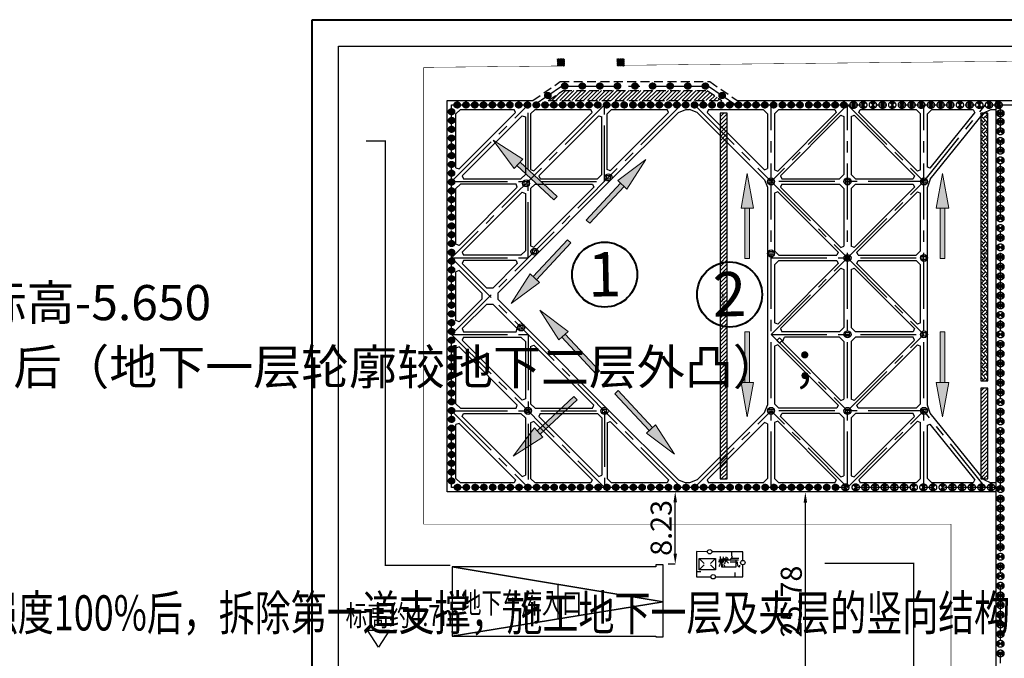
# Model space of a CAD drawing. Extents: x 72844660 to 150386322, y 83685770 to 169718748.
# Drawn here: x 73953852 to 74065876, y 85100358 to 85173008 of the extents above; entities that cross this region are included whole.
import ezdxf
from ezdxf.enums import TextEntityAlignment as Align

# ---------------------------------------------------------------- set-up
doc = ezdxf.new("R2010")
doc.units = 0
doc.header["$LTSCALE"] = 200
for name, pattern in [('CENTER', [50.8, 31.75, -6.35, 6.35, -6.35]), ('CONTINOUS', [0]), ('D1圈梁点划线', [13.1, 9, -1.8, 0.5, -1.8]), ('DASHED', [19.05, 12.7, -6.35]), ('DASHEDX2', [1.5, 1, -0.5])]:
    doc.linetypes.add(name, pattern=pattern)
for name, color, linetype in [('0-Axis pile', 4, 'CENTER'), ('0-Axis（一层支撑主轴线）', 7, 'CENTER'), ('0-Axis（一层支撑次轴线）', 4, 'CENTER'), ('0-现状建筑', 7, 'Continuous'), ('00立柱桩', 2, 'Continuous'), ('1-700桩', 5, 'CENTER'), ('1-800桩', 5, 'CENTER'), ('2', 7, 'Continuous'), ('2-1层支撑主撑', 7, 'CONTINOUS'), ('2-1层支撑次撑', 4, 'CONTINOUS'), ('2-冠梁节点', 6, 'Continuous'), ('2-双排桩冠梁', 2, 'Continuous'), ('2__CONSTRUCTION_', 7, 'Continuous'), ('DIM', 7, 'Continuous'), ('FRAME', 7, 'Continuous'), ('kongzhixian', 130, 'Continuous'), ('S-SLAB-HOLE', 155, 'Continuous'), ('总图-地下室边线', 4, 'DASHEDX2')]:
    doc.layers.add(name, color=color, linetype=linetype)
doc.styles.add('H1', font='txt')
doc.styles.add('sim0.7', font='sim.shx', dxfattribs={"width": 0.75, "bigfont": 'hzk.shx'})
doc.styles.add('黑体', font='simhei.ttf', dxfattribs={"width": 0.7})
doc.dimstyles.new('bz800', dxfattribs={"dimscale": 800, "dimtxt": 3, "dimasz": 1.5, "dimexe": 1, "dimexo": 1, "dimgap": 0.5, "dimtad": 1, "dimlfac": 0.001, "dimdsep": 46, "dimtxsty": 'sim0.7', "dimcen": 0.09, "dimclrd": 256, "dimclre": 256, "dimclrt": 256, "dimazin": 2, "dimtfac": 1, "dimtmove": 2, "dimatfit": 3, "dimfxl": 2, "dimtolj": 1, "dimtzin": 0, "dimarcsym": 2})

# ---------------------------------------------------------------- blocks, each defined once
blk = doc.blocks.new('lz1')
at = {"layer": '00立柱桩', "ltscale": 1.5}
blk.add_lwpolyline([(-210, 210), (210, 210), (210, -210), (-210, -210), (-210, 210)], dxfattribs=at)
blk.add_circle((0, 0), 400, dxfattribs=at)
blk = doc.blocks.new('900')
at = {"layer": '1-800桩'}
h = blk.add_hatch(color=8, dxfattribs=at)
h.dxf.hatch_style = 1
edge = h.paths.add_edge_path()
edge.add_arc((0, 0), 400, 45, 135)
edge.add_line((-283, 283), (0, 0))
edge.add_line((0, 0), (283, 283))
edge = h.paths.add_edge_path()
edge.add_arc((0, 0), 400, 225, 315)
edge.add_line((283, -283), (0, 0))
edge.add_line((0, 0), (-283, -283))
for p, q in [((-283, 283), (283, -283)), ((283, 283), (-283, -283))]:
    blk.add_line(p, q, dxfattribs=at)
blk.add_circle((0, 0), 400, dxfattribs=at)
blk = doc.blocks.new('800')
at = {"layer": '1-700桩'}
h = blk.add_hatch(dxfattribs=at)
h.set_pattern_fill('ANSI31', color=8, scale=20)
edge = h.paths.add_edge_path()
edge.add_arc((0, 0), 350, 180, 360)
edge.add_arc((0, 0), 350, 0, 180)
blk.add_circle((0, 0), 350, dxfattribs=at)
blk = doc.blocks.new('22')
at = {"lineweight": 20}
h = blk.add_hatch(color=7, dxfattribs=at)
h.paths.add_polyline_path([(2890775, 1049079), (2890775, 1049611), (2885041, 1049611), (2885041, 1049079)])
h.paths.add_polyline_path([(2894714, 1049345), (2890775, 1050055), (2890775, 1048635)])
at = {"color": 7, "lineweight": 20}
for p, q in [((2894714, 1049345), (2890775, 1050055)), ((2890775, 1050055), (2890775, 1048635)), ((2885041, 1049611), (2890775, 1049611)), ((2885041, 1049079), (2885041, 1049611)), ((2885041, 1049079), (2890775, 1049079)), ((2894714, 1049345), (2890775, 1048635))]:
    blk.add_line(p, q, dxfattribs=at)
blk = doc.blocks.new('*D403')
at = {"layer": '0-现状建筑', "lineweight": -2, "transparency": 16777216}
blk.add_line((74043238, 85094676), (74043238, 85118058), dxfattribs=at)
at = {"layer": '0-现状建筑', "transparency": 16777216}
for points in [[(74043038, 85118058), (74043438, 85118058), (74043238, 85119258)], [(74043038, 85094676), (74043438, 85094676), (74043238, 85093476)]]:
    blk.add_solid(points, dxfattribs=at)
at = {"layer": 'Defpoints', "color": 0, "transparency": 16777216}
for p in [(74043238, 85119258), (74043238, 85119258), (74043238, 85093476)]:
    blk.add_point(p, dxfattribs=at)
at = {"layer": '0-现状建筑', "transparency": 16777216, "insert": (74041638, 85106814), "char_height": 2400, "attachment_point": 5, "rotation": 90, "style": 'sim0.7'}
blk.add_mtext('\\A1;25.78', dxfattribs=at)
blk = doc.blocks.new('*D405')
at = {"lineweight": -2, "transparency": 16777216}
for p, q in [((74028436, 85119308), (74027636, 85119308)), ((74028436, 85112274), (74028436, 85118108)), ((74028436, 85111074), (74027636, 85111074))]:
    blk.add_line(p, q, dxfattribs=at)
at = {"transparency": 16777216}
for points in [[(74028236, 85118108), (74028636, 85118108), (74028436, 85119308)], [(74028236, 85112274), (74028636, 85112274), (74028436, 85111074)]]:
    blk.add_solid(points, dxfattribs=at)
at = {"layer": 'Defpoints', "color": 0, "transparency": 16777216}
for p in [(74028436, 85119308), (74028436, 85119308), (74028436, 85111074)]:
    blk.add_point(p, dxfattribs=at)
at = {"transparency": 16777216, "insert": (74026836, 85115191), "char_height": 2400, "attachment_point": 5, "rotation": 90, "style": 'sim0.7'}
blk.add_mtext('\\A1;8.23', dxfattribs=at)

msp = doc.modelspace()

# ---------------------------------------------------------------- hatches: boundary and pattern name
h = msp.add_hatch()
h.set_pattern_fill('ANSI31', color=3, scale=10, style=0)
h.set_pattern_definition([(45, (1309443.1, 1900857.933), (-22.450640303, 22.450640303), [])])
h.paths.add_polyline_path([(74015030.31, 85168550.179), (74015023.586, 85167750.179), (74015823.586, 85167750.179), (74015823.586, 85168550.179)])
h = msp.add_hatch()
h.set_pattern_fill('ANSI31', color=3, scale=10, style=0)
h.set_pattern_definition([(45, (1316236.446, 1900857.933), (-22.450640303, 22.450640303), [])])
h.paths.add_polyline_path([(74021823.655, 85168550.179), (74021816.931, 85167750.179), (74022616.931, 85167750.179), (74022616.931, 85168550.179)])
at = {"layer": '2-双排桩冠梁'}
h = msp.add_hatch(dxfattribs=at)
h.set_pattern_fill('ANSI31', color=8, scale=100)
h.set_pattern_definition([(45, (2740919.86, -173660.07), (-224.506403, 224.506403), [])])
h.paths.add_polyline_path([(74032056.134, 85164958.234), (74015666.91, 85164958.234), (74013995.399, 85163808.234), (74033727.646, 85163808.234)])
at = {"layer": 'S-SLAB-HOLE'}
h = msp.add_hatch(dxfattribs=at)
h.set_pattern_fill('ANSI31', color=256, scale=100, style=0)
h.set_pattern_definition([(45, (73501331.5, 85127240.93), (-224.5064, 224.5064), [])])
h.paths.add_polyline_path([(74033536.523, 85162358.234), (74033536.523, 85120758.234), (74034336.517, 85120758.234), (74034336.516, 85162358.234)])
h = msp.add_hatch(dxfattribs=at)
h.set_pattern_fill('AR-HBONE', color=1, scale=3, angle=-90, style=0)
h.set_pattern_definition([(315, (74251660.5, 85063733.64), (431.0523, -1e-13), [914.4, -304.8]), (45, (74251876.02, 85063518.1), (431.0523, -1e-13), [914.4, -304.8])])
h.paths.add_polyline_path([(74063186.3, 85162360.832), (74063186.299, 85131907.867), (74063986.294, 85131907.867), (74063986.293, 85162360.832)])
h = msp.add_hatch(dxfattribs=at)
h.set_pattern_fill('ANSI31', color=256, scale=100, style=0)
h.set_pattern_definition([(45, (74251660.5, 85063733.64), (-224.5064, 224.5064), [])])
h.paths.add_polyline_path([(74063186.3, 85131107.873), (74063186.299, 85120758.234), (74063986.294, 85120758.234), (74063986.293, 85131107.873)])

# ---------------------------------------------------------------- linework, layer by layer
at = {"color": 3, "const_width": 10}
for points in [[(74015023.586, 85168550.179), (74015823.586, 85168550.179), (74015823.586, 85167750.179), (74015023.586, 85167750.179), (74015030.31, 85168550.123)], [(74021816.931, 85168550.179), (74022616.931, 85168550.179), (74022616.931, 85167750.179), (74021816.931, 85167750.179), (74021823.655, 85168550.123)]]:
    msp.add_lwpolyline(points, dxfattribs=at)
at = {"layer": '0-Axis pile'}
for points in [[(74012386.523, 85163308.234), (74015511.522, 85165458.234), (74032211.522, 85165458.234), (74035336.523, 85163308.234)], [(74065436.527, 85119808.234), (74002986.523, 85119808.234), (74002986.523, 85163308.234), (74065436.527, 85163308.234)]]:
    msp.add_lwpolyline(points, dxfattribs=at)
msp.add_lwpolyline([(74065436.527, 85163308.234), (74083161.609, 85163308.234), (74099511.474, 85161958.234), (74196454.12, 85161958.234), (74202886.523, 85156695.357), (74202886.523, 85120981.695), (74197386.523, 85108754.151), (74197386.523, 85052189.456), (74199203.013, 85035936.085), (74197386.523, 85015937.602), (74192119.369, 85010758.234), (74148152.336, 85010758.234), (74141320.677, 85012908.371), (74106544.309, 85012908.371), (74098135.844, 85008879.509), (74065436.523, 85008758.234), (74062846.226, 85047405.139), (74065436.523, 85071876.43), (74065436.527, 85119808.234)], close=True, dxfattribs=at)
at = {"layer": '0-Axis（一层支撑主轴线）'}
for p, q in [((74002986.523, 85154608.234), (74011686.523, 85163308.234)), ((74020386.523, 85163308.234), (74002986.523, 85145908.234)), ((74002986.523, 85137208.234), (74029086.523, 85163308.234)), ((74030636.521, 85163308.234), (74039336.521, 85154608.234)), ((74039336.523, 85119808.234), (74039336.523, 85163308.234)), ((74048036.523, 85119808.234), (74048036.523, 85163308.234)), ((74056736.523, 85119808.234), (74056736.523, 85163308.234)), ((74056736.523, 85154608.236), (74063736.523, 85163308.234)), ((74002986.523, 85145908.234), (74029086.523, 85119808.234)), ((74002986.523, 85137208.234), (74020386.523, 85119808.234)), ((74002986.523, 85128508.234), (74011686.523, 85119808.234)), ((74030636.523, 85119808.234), (74039336.523, 85128508.234)), ((74063736.523, 85119808.234), (74056736.523, 85128508.234))]:
    msp.add_line(p, q, dxfattribs=at)
at = {"layer": '0-Axis（一层支撑次轴线）'}
for p, q in [((74011686.523, 85145908.234), (74011686.523, 85163308.234)), ((74020386.523, 85154608.234), (74020386.523, 85163308.234)), ((74048036.525, 85163308.234), (74039336.525, 85154608.234)), ((74048036.521, 85163308.234), (74056736.521, 85154608.234)), ((74002986.523, 85154608.234), (74020386.523, 85154608.234)), ((74056736.523, 85154608.234), (74039336.527, 85154608.234)), ((74039336.527, 85154608.234), (74048036.523, 85145908.234)), ((74048036.523, 85145908.234), (74056736.521, 85154608.234)), ((74002986.523, 85145908.234), (74011686.523, 85145908.234)), ((74039336.522, 85137208.234), (74048036.523, 85145908.234)), ((74039336.523, 85145908.234), (74056736.523, 85145908.234)), ((74048036.523, 85145908.234), (74056736.523, 85137208.234)), ((74002986.523, 85137208.234), (74011686.523, 85137208.234)), ((74011686.523, 85137208.234), (74011686.523, 85119808.234)), ((74039336.522, 85137208.234), (74056736.523, 85137208.234)), ((74039336.523, 85137208.234), (74048036.523, 85128508.234)), ((74048036.523, 85128508.234), (74056736.523, 85137208.234)), ((74002986.523, 85128508.234), (74020386.523, 85128508.234)), ((74020386.523, 85128508.234), (74020386.523, 85119808.234)), ((74056736.523, 85128508.234), (74039336.523, 85128508.234)), ((74048036.523, 85119808.234), (74039336.523, 85128508.234)), ((74048036.523, 85119808.234), (74056736.523, 85128508.234))]:
    msp.add_line(p, q, dxfattribs=at)
at = {"layer": '0-现状建筑'}
for points in [[(74003071.861, 85110774.929), (74003072.202, 85102872.929), (74026237.861, 85102873.929), (74026237.861, 85102793.929), (74027077.861, 85102793.929), (74027077.861, 85110974.929), (74026237.861, 85110974.929), (74026237.87, 85110775.929), (74003071.861, 85110774.929)], [(74003071.861, 85110774.929), (74027077.861, 85106784.929), (74003072.202, 85102872.984)], [(74015074.861, 85108779.929), (74015075.032, 85104828.956)]]:
    msp.add_lwpolyline(points, dxfattribs=at)
at = {"layer": '00立柱桩', "color": 1}
msp.add_lwpolyline([(74040289.272, 85136805.206), (74040583.495, 85136505.485), (74040283.774, 85136211.262), (74039989.551, 85136510.982)], close=True, dxfattribs=at)
at = {"layer": '2', "color": 8, "linetype": 'Continuous'}
for p, q in [((74030869.861, 85112495.929), (74030856.861, 85110282.929)), ((74032104.861, 85112487.929), (74030869.861, 85112495.929)), ((74034817.861, 85112471.929), (74032604.861, 85112484.929)), ((74034892.861, 85112471.929), (74034817.861, 85112471.929)), ((74034854.861, 85112471.929), (74034851.861, 85111971.929)), ((74030856.861, 85110282.929), (74030855.861, 85110207.929)), ((74030856.861, 85110245.929), (74031356.861, 85110242.929)), ((74033000.861, 85109630.929), (74035213.861, 85109617.929)), ((74035213.861, 85109617.929), (74035288.861, 85109617.929)), ((74035250.861, 85109617.929), (74035253.861, 85110117.929))]:
    msp.add_line(p, q, dxfattribs=at)
at = {"layer": '2', "color": 8, "linetype": 'Continuous', "flags": 128}
for points in [[(74036129.861, 85111494.929), (74036135.861, 85112464.929), (74034892.861, 85112471.929)], [(74033557.861, 85111929.929), (74033557.861, 85111316.929), (74033557.861, 85111179.929), (74033494.861, 85111029.929), (74033457.861, 85110929.929), (74033382.861, 85110816.929)], [(74033444.861, 85111616.929), (74033407.861, 85111304.929)], [(74033732.861, 85111666.929), (74033582.861, 85111504.929)], [(74033907.861, 85111904.929), (74033832.861, 85111691.929), (74033719.861, 85111441.929)], [(74033882.861, 85111729.929), (74034057.861, 85111729.929), (74034007.861, 85111554.929), (74033957.861, 85111404.929), (74033869.861, 85111291.929), (74033757.861, 85111179.929)], [(74033819.861, 85111441.929), (74033907.861, 85111379.929)], [(74033882.861, 85111604.929), (74033982.861, 85111529.929)], [(74034194.861, 85111904.929), (74034194.861, 85111541.929), (74034169.861, 85111379.929), (74034082.861, 85111216.929), (74033994.861, 85111116.929)], [(74034057.861, 85111579.929), (74034482.861, 85111579.929)], [(74034207.861, 85111516.929), (74034282.861, 85111416.929), (74034369.861, 85111304.929), (74034494.861, 85111179.929)], [(74034307.861, 85111841.929), (74034444.861, 85111691.929)], [(74034919.861, 85111929.929), (74034844.861, 85111766.929), (74034732.861, 85111641.929), (74034607.861, 85111491.929)], [(74034844.861, 85111754.929), (74035682.861, 85111754.929)], [(74034844.861, 85111541.929), (74035619.861, 85111541.929)], [(74033857.861, 85111016.929), (74033719.861, 85110741.929)], [(74033994.861, 85111004.929), (74034057.861, 85110791.929)], [(74034694.861, 85111341.929), (74035469.861, 85111341.929), (74035469.861, 85111141.929), (74035507.861, 85111004.929), (74035569.861, 85110891.929), (74035644.861, 85110816.929), (74035732.861, 85110779.929), (74035769.861, 85110854.929), (74035769.861, 85110941.929)], [(74035288.861, 85109617.929), (74036118.861, 85109612.929), (74036126.861, 85110994.929)], [(74030855.861, 85110207.929), (74030852.861, 85109643.929), (74032500.861, 85109633.929)]]:
    msp.add_lwpolyline(points, dxfattribs=at)
at = {"layer": '2', "color": 8, "linetype": 'Continuous'}
for centre in [(74032355.082, 85112486.773), (74036128.47, 85111245.171), (74032751.19, 85109632.754)]:
    msp.add_circle(centre, 250, dxfattribs=at)
at = {"layer": '2-1层支撑主撑'}
for p, q in [((74003840.076, 85156027.473), (74010267.284, 85162454.68)), ((74004205.762, 85155261.787), (74011032.97, 85162088.995)), ((74011032.97, 85162088.995), (74011386.523, 85161942.548)), ((74012340.076, 85155827.473), (74018967.284, 85162454.68)), ((74012905.762, 85155261.787), (74019732.97, 85162088.995)), ((74019732.97, 85162088.995), (74020086.523, 85161942.548)), ((74020669.366, 85154325.391), (74028798.655, 85162454.68)), ((74021040.076, 85155827.473), (74027667.284, 85162454.68)), ((74030924.389, 85162454.68), (74038582.969, 85154796.105)), ((74032055.761, 85162454.68), (74038582.969, 85155927.476)), ((74038936.523, 85162308.234), (74038936.523, 85156073.923)), ((74039736.523, 85162308.234), (74039736.523, 85155932.503)), ((74047282.968, 85162130.417), (74047636.521, 85161983.97)), ((74047636.521, 85161983.97), (74047636.521, 85155408.234)), ((74048436.521, 85161983.97), (74048790.074, 85162130.416)), ((74048436.521, 85161983.97), (74048436.521, 85155408.234)), ((74056336.525, 85155932.494), (74056336.523, 85162308.234)), ((74057136.525, 85156243.464), (74057136.523, 85162308.234)), ((74057449.963, 85156133.023), (74062507.385, 85162418.675)), ((74057449.963, 85154856.856), (74063534.186, 85162418.675)), ((74057449.963, 85156133.023), (74057136.525, 85156243.464)), ((74004205.762, 85155261.787), (74004352.208, 85154908.234)), ((74010886.523, 85154908.234), (74011386.523, 85155408.234)), ((74011986.523, 85155973.919), (74012340.076, 85155827.473)), ((74012905.762, 85155261.787), (74013052.208, 85154908.234)), ((74021040.076, 85155827.473), (74020686.523, 85155973.919)), ((74038582.969, 85155927.476), (74038936.523, 85156073.923)), ((74039736.523, 85155932.503), (74040090.076, 85155786.057)), ((74047136.521, 85154908.234), (74047636.521, 85155408.234)), ((74048436.521, 85155408.234), (74048936.521, 85154908.234)), ((74056336.525, 85155932.494), (74055982.971, 85155786.047)), ((74003840.076, 85147327.473), (74010467.284, 85153954.68)), ((74010467.284, 85153954.68), (74010320.838, 85154308.234)), ((74011969.366, 85145625.391), (74020669.366, 85154325.391)), ((74012486.523, 85154308.234), (74011986.523, 85153808.234)), ((74012340.076, 85147127.473), (74019167.284, 85153954.68)), ((74019020.838, 85154308.234), (74019167.284, 85153954.68)), ((74038582.969, 85154796.105), (74038936.523, 85153942.552)), ((74038936.523, 85153942.552), (74038936.523, 85145908.234)), ((74047636.521, 85153808.234), (74047136.521, 85154308.234)), ((74048936.521, 85154308.234), (74048436.521, 85153808.234)), ((74057136.523, 85137208.234), (74057136.525, 85153967.297)), ((74057449.963, 85154856.856), (74057136.525, 85153967.297)), ((74004205.762, 85146561.787), (74011032.97, 85153388.995)), ((74011032.97, 85153388.995), (74011386.523, 85153242.548)), ((74040090.076, 85153430.41), (74039736.523, 85153283.965)), ((74039736.523, 85153283.965), (74039736.523, 85146708.232)), ((74047636.521, 85153808.234), (74047636.523, 85147232.457)), ((74048436.521, 85153808.234), (74048436.523, 85147232.439)), ((74055982.973, 85153430.411), (74056336.525, 85153283.965)), ((74056336.524, 85146708.202), (74056336.525, 85153283.965)), ((74011986.523, 85147273.919), (74012340.076, 85147127.473)), ((74047282.97, 85147086.011), (74047636.523, 85147232.457)), ((74048790.075, 85147085.994), (74048436.523, 85147232.439)), ((74004205.762, 85146561.787), (74004352.208, 85146208.234)), ((74040236.523, 85146208.23), (74039736.523, 85146708.232)), ((74055836.524, 85146208.202), (74056336.524, 85146708.202)), ((74004352.208, 85145608.234), (74004205.762, 85145254.68)), ((74006982.97, 85142477.473), (74004205.762, 85145254.68)), ((74007690.076, 85142477.473), (74010467.284, 85145254.68)), ((74008255.762, 85141911.787), (74011969.366, 85145625.391)), ((74010320.838, 85145608.234), (74010467.284, 85145254.68)), ((74038936.523, 85145908.234), (74038936.523, 85137208.234)), ((74040236.523, 85145608.23), (74039736.523, 85145108.232)), ((74039736.523, 85145108.232), (74039736.523, 85138532.494)), ((74055836.524, 85145608.202), (74056336.524, 85145108.202)), ((74056336.523, 85138532.454), (74056336.524, 85145108.202)), ((74006417.284, 85141911.787), (74003840.076, 85144488.995)), ((74047282.968, 85144730.359), (74047636.523, 85144583.911)), ((74047636.523, 85144583.911), (74047636.523, 85138008.234)), ((74048436.523, 85144583.925), (74048790.076, 85144730.372)), ((74048436.523, 85144583.925), (74048436.523, 85138008.234)), ((74006417.284, 85141911.787), (74006417.284, 85141204.68)), ((74007690.076, 85142477.473), (74006982.97, 85142477.473)), ((74008255.762, 85141911.787), (74008255.762, 85141204.68)), ((74003840.076, 85138627.473), (74006417.284, 85141204.68)), ((74004205.762, 85137861.787), (74006982.97, 85140638.995)), ((74006982.97, 85140638.995), (74007690.076, 85140638.995)), ((74010467.284, 85137861.787), (74007690.076, 85140638.995)), ((74011969.366, 85137491.076), (74008255.762, 85141204.68)), ((74040090.078, 85138386.046), (74039736.523, 85138532.494)), ((74056336.523, 85138532.454), (74055982.97, 85138386.007)), ((74004205.762, 85137861.787), (74004352.208, 85137508.234)), ((74010320.838, 85137508.234), (74010467.284, 85137861.787)), ((74020669.366, 85128791.076), (74011969.366, 85137491.076)), ((74038936.523, 85137208.234), (74038936.523, 85129173.919)), ((74047136.523, 85137508.234), (74047636.523, 85138008.234)), ((74048436.523, 85138008.234), (74048936.523, 85137508.234)), ((74057136.523, 85129149.175), (74057136.523, 85137208.234)), ((74004352.208, 85136908.234), (74004205.762, 85136554.68)), ((74004205.762, 85136554.68), (74011032.97, 85129727.473)), ((74040090.076, 85136030.416), (74039736.523, 85135883.97)), ((74047636.523, 85136408.234), (74047136.523, 85136908.234)), ((74047636.523, 85136408.234), (74047636.523, 85129832.498)), ((74048936.523, 85136908.234), (74048436.523, 85136408.234)), ((74048436.523, 85136408.234), (74048436.523, 85129832.498)), ((74055982.97, 85136030.416), (74056336.523, 85135883.97)), ((74003840.076, 85135788.995), (74010467.284, 85129161.787)), ((74011986.523, 85135842.548), (74012340.076, 85135988.995)), ((74019167.284, 85129161.787), (74012340.076, 85135988.995)), ((74039736.523, 85135883.97), (74039736.523, 85129308.234)), ((74056336.523, 85129308.234), (74056336.523, 85135883.97)), ((74011386.523, 85129873.919), (74011032.97, 85129727.473)), ((74040236.523, 85128808.234), (74039736.523, 85129308.234)), ((74047282.97, 85129686.051), (74047636.523, 85129832.498)), ((74048790.076, 85129686.051), (74048436.523, 85129832.498)), ((74055836.523, 85128808.234), (74056336.523, 85129308.234)), ((74004205.762, 85127854.68), (74004352.208, 85128208.234)), ((74010320.838, 85128808.234), (74010467.284, 85129161.787)), ((74013052.208, 85128208.234), (74012905.762, 85127854.68)), ((74019020.838, 85128808.234), (74019167.284, 85129161.787)), ((74028798.655, 85120661.787), (74020669.366, 85128791.076)), ((74038582.97, 85128320.366), (74030924.391, 85120661.787)), ((74038582.97, 85128320.366), (74038936.523, 85129173.919)), ((74047636.523, 85127708.234), (74047136.523, 85128208.234)), ((74048436.523, 85127708.234), (74048936.523, 85128208.234)), ((74057449.961, 85128259.616), (74057136.523, 85129149.175)), ((74063534.187, 85120697.793), (74057449.961, 85128259.616)), ((74003840.076, 85127088.995), (74010267.284, 85120661.787)), ((74004205.762, 85127854.68), (74011032.97, 85121027.473)), ((74012340.076, 85127288.995), (74011986.523, 85127142.548)), ((74012340.076, 85127288.995), (74018967.284, 85120661.787)), ((74012905.762, 85127854.68), (74019732.97, 85121027.473)), ((74020686.523, 85127142.548), (74021040.076, 85127288.995)), ((74027667.284, 85120661.787), (74021040.076, 85127288.995)), ((74038582.97, 85127188.995), (74032055.762, 85120661.787)), ((74038936.523, 85127042.548), (74038582.97, 85127188.995)), ((74038936.523, 85127042.548), (74038936.523, 85120808.234)), ((74040090.076, 85127330.416), (74039736.523, 85127183.969)), ((74039736.523, 85127183.969), (74039736.523, 85120808.234)), ((74047636.523, 85127708.234), (74047636.523, 85121132.498)), ((74048436.523, 85127708.234), (74048436.523, 85121132.498)), ((74055982.97, 85127330.416), (74056336.523, 85127183.97)), ((74056336.523, 85120808.234), (74056336.523, 85127183.97)), ((74057136.523, 85126873.007), (74057449.961, 85126983.448)), ((74057136.523, 85120808.234), (74057136.523, 85126873.007)), ((74062507.385, 85120697.793), (74057449.961, 85126983.448)), ((74011032.97, 85121027.473), (74011386.523, 85121173.919)), ((74019732.97, 85121027.473), (74020086.523, 85121173.919)), ((74047282.97, 85120986.051), (74047636.523, 85121132.498)), ((74048436.523, 85121132.498), (74048790.076, 85120986.051)), ((74062507.385, 85120697.793), (74062320.823, 85120308.234)), ((74063534.187, 85120697.793), (74064347.625, 85120308.234))]:
    msp.add_line(p, q, dxfattribs=at)
at = {"layer": '2-1层支撑次撑'}
for p, q in [((74011386.523, 85161942.548), (74011386.523, 85155408.234)), ((74011986.523, 85162308.234), (74011986.523, 85155973.919)), ((74020086.523, 85155408.234), (74020086.523, 85161942.548)), ((74020686.523, 85155973.919), (74020686.523, 85162308.234)), ((74046758.703, 85162454.68), (74040090.076, 85155786.057)), ((74047282.968, 85162130.417), (74040414.335, 85155261.787)), ((74048790.074, 85162130.416), (74055658.705, 85155261.785)), ((74049314.339, 85162454.68), (74055982.971, 85155786.047)), ((74019586.523, 85154908.234), (74020086.523, 85155408.234)), ((74040414.335, 85155261.787), (74040560.781, 85154908.234)), ((74055658.705, 85155261.785), (74055512.259, 85154908.232)), ((74010320.838, 85154308.234), (74003986.523, 85154308.234)), ((74004352.208, 85154908.234), (74010886.523, 85154908.234)), ((74012486.523, 85154308.234), (74019020.838, 85154308.234)), ((74013052.208, 85154908.234), (74019586.523, 85154908.234)), ((74040560.783, 85154308.234), (74040414.335, 85153954.679)), ((74040414.335, 85153954.679), (74047282.97, 85147086.011)), ((74040560.781, 85154908.234), (74047136.521, 85154908.234)), ((74040560.783, 85154308.234), (74047136.521, 85154308.234)), ((74055658.711, 85153954.677), (74048790.075, 85147085.994)), ((74048936.521, 85154908.234), (74055512.259, 85154908.232)), ((74048936.521, 85154308.234), (74055512.263, 85154308.232)), ((74055512.263, 85154308.232), (74055658.711, 85153954.677)), ((74011386.523, 85153242.548), (74011386.523, 85146708.234)), ((74011986.523, 85153808.234), (74011986.523, 85147273.919)), ((74040090.076, 85153430.41), (74046958.694, 85146561.759)), ((74055982.973, 85153430.411), (74049114.367, 85146561.757)), ((74010886.523, 85146208.234), (74004352.208, 85146208.234)), ((74010886.523, 85146208.234), (74011386.523, 85146708.234)), ((74040236.523, 85146208.23), (74046812.246, 85146208.207)), ((74046958.694, 85146561.759), (74046812.246, 85146208.207)), ((74049260.815, 85146208.202), (74049114.367, 85146561.757)), ((74049260.815, 85146208.202), (74055836.524, 85146208.202)), ((74010320.838, 85145608.234), (74004352.208, 85145608.234)), ((74046958.735, 85145254.653), (74040090.078, 85138386.046)), ((74040236.523, 85145608.23), (74046812.289, 85145608.207)), ((74046812.289, 85145608.207), (74046958.735, 85145254.653)), ((74049114.328, 85145254.649), (74049260.774, 85145608.202)), ((74049114.328, 85145254.649), (74055982.97, 85138386.007)), ((74049260.774, 85145608.202), (74055836.524, 85145608.202)), ((74047282.968, 85144730.359), (74040414.345, 85137861.786)), ((74048790.076, 85144730.372), (74055658.661, 85137861.787)), ((74004352.208, 85137508.234), (74010320.838, 85137508.234)), ((74040414.345, 85137861.786), (74040560.79, 85137508.234)), ((74047136.523, 85137508.234), (74040560.79, 85137508.234)), ((74055512.215, 85137508.234), (74048936.523, 85137508.234)), ((74055658.661, 85137861.787), (74055512.215, 85137508.234)), ((74004352.208, 85136908.234), (74010886.523, 85136908.234)), ((74010886.523, 85136908.234), (74011386.523, 85136408.234)), ((74011386.523, 85136408.234), (74011386.523, 85129873.919)), ((74040090.076, 85136030.416), (74046958.706, 85129161.787)), ((74040626.472, 85136342.549), (74040860.787, 85136908.234)), ((74040626.472, 85136342.549), (74047282.97, 85129686.051)), ((74047136.523, 85136908.234), (74040860.787, 85136908.234)), ((74048790.076, 85129686.051), (74055658.706, 85136554.68)), ((74055512.259, 85136908.234), (74048936.523, 85136908.234)), ((74049114.34, 85129161.787), (74055982.97, 85136030.416)), ((74055658.706, 85136554.68), (74055512.259, 85136908.234)), ((74011986.523, 85135842.548), (74011986.523, 85129308.234)), ((74011986.523, 85129308.234), (74012486.523, 85128808.234)), ((74003986.523, 85128808.234), (74010320.838, 85128808.234)), ((74004352.208, 85128208.234), (74010886.523, 85128208.234)), ((74011386.523, 85127708.234), (74010886.523, 85128208.234)), ((74012486.523, 85128808.234), (74019020.838, 85128808.234)), ((74013052.208, 85128208.234), (74019586.523, 85128208.234)), ((74019586.523, 85128208.234), (74020086.523, 85127708.234)), ((74046812.259, 85128808.234), (74040236.523, 85128808.234)), ((74040414.34, 85127854.68), (74040560.787, 85128208.234)), ((74047136.523, 85128208.234), (74040560.787, 85128208.234)), ((74046958.706, 85129161.787), (74046812.259, 85128808.234)), ((74055512.259, 85128208.234), (74048936.523, 85128208.234)), ((74049260.787, 85128808.234), (74049114.34, 85129161.787)), ((74055836.523, 85128808.234), (74049260.787, 85128808.234)), ((74055658.706, 85127854.68), (74055512.259, 85128208.234)), ((74011386.523, 85127708.234), (74011386.523, 85121173.919)), ((74011986.523, 85127142.548), (74011986.523, 85120808.234)), ((74020086.523, 85127708.234), (74020086.523, 85121173.919)), ((74020686.523, 85127142.548), (74020686.523, 85120808.234)), ((74040090.076, 85127330.416), (74046758.706, 85120661.787)), ((74040414.34, 85127854.68), (74047282.97, 85120986.051)), ((74048790.076, 85120986.051), (74055658.706, 85127854.68)), ((74049314.34, 85120661.787), (74055982.97, 85127330.416))]:
    msp.add_line(p, q, dxfattribs=at)
at = {"layer": '2-冠梁节点'}
for p, q in [((74064936.527, 85119308.234), (74064936.527, 85163808.234)), ((74003486.523, 85162308.234), (74003986.523, 85162808.234)), ((74003486.523, 85156173.919), (74003486.523, 85162308.234)), ((74003986.523, 85162808.234), (74010120.838, 85162808.234)), ((74010267.284, 85162454.68), (74010120.838, 85162808.234)), ((74011986.523, 85162308.234), (74012486.523, 85162808.234)), ((74012486.523, 85162808.234), (74018820.838, 85162808.234)), ((74018967.284, 85162454.68), (74018820.838, 85162808.234)), ((74020686.523, 85162308.234), (74021186.523, 85162808.234)), ((74021186.523, 85162808.234), (74027520.838, 85162808.234)), ((74027667.284, 85162454.68), (74027520.838, 85162808.234)), ((74028798.655, 85162454.68), (74029652.208, 85162808.234)), ((74029652.208, 85162808.234), (74030070.836, 85162808.234)), ((74030924.389, 85162454.68), (74030070.836, 85162808.234)), ((74032202.207, 85162808.234), (74032055.761, 85162454.68)), ((74032202.207, 85162808.234), (74038436.523, 85162808.234)), ((74038936.523, 85162308.234), (74038436.523, 85162808.234)), ((74040236.523, 85162808.234), (74039736.523, 85162308.234)), ((74040236.523, 85162808.234), (74046612.257, 85162808.234)), ((74046612.257, 85162808.234), (74046758.703, 85162454.68)), ((74049314.339, 85162454.68), (74049460.785, 85162808.234)), ((74049460.785, 85162808.234), (74055836.523, 85162808.234)), ((74055836.523, 85162808.234), (74056336.523, 85162308.234)), ((74057136.523, 85162308.234), (74057636.523, 85162808.234)), ((74057636.523, 85162808.234), (74062320.823, 85162808.234)), ((74062320.823, 85162808.234), (74062507.385, 85162418.675)), ((74063534.186, 85162418.675), (74064347.625, 85162808.234)), ((74064347.625, 85162808.234), (74064936.527, 85162808.234)), ((74003486.523, 85156173.919), (74003840.076, 85156027.473)), ((74003986.523, 85154308.234), (74003486.523, 85153808.234)), ((74003486.523, 85147473.919), (74003486.523, 85153808.234)), ((74003840.076, 85147327.473), (74003486.523, 85147473.919)), ((74003840.076, 85144488.995), (74003486.523, 85144342.548)), ((74003486.523, 85138773.919), (74003486.523, 85144342.548)), ((74003840.076, 85138627.473), (74003486.523, 85138773.919)), ((74003840.076, 85135788.995), (74003486.523, 85135642.548)), ((74003486.523, 85129308.234), (74003486.523, 85135642.548)), ((74003986.523, 85128808.234), (74003486.523, 85129308.234)), ((74003840.076, 85127088.995), (74003486.523, 85126942.548)), ((74003486.523, 85120808.234), (74003486.523, 85126942.548)), ((74003486.523, 85120808.234), (74003986.523, 85120308.234)), ((74010267.284, 85120661.787), (74010120.838, 85120308.234)), ((74011986.523, 85120808.234), (74012486.523, 85120308.234)), ((74018967.284, 85120661.787), (74018820.838, 85120308.234)), ((74020686.523, 85120808.234), (74021186.523, 85120308.234)), ((74027667.284, 85120661.787), (74027520.838, 85120308.234)), ((74028798.655, 85120661.787), (74029652.208, 85120308.234)), ((74030924.391, 85120661.787), (74030070.838, 85120308.234)), ((74032055.762, 85120661.787), (74032202.208, 85120308.234)), ((74038936.523, 85120808.234), (74038436.523, 85120308.234)), ((74039736.523, 85120808.234), (74040236.523, 85120308.234)), ((74046758.706, 85120661.787), (74046612.259, 85120308.234)), ((74049314.34, 85120661.787), (74049460.787, 85120308.234)), ((74056336.523, 85120808.234), (74055836.523, 85120308.234)), ((74057636.523, 85120308.234), (74057136.523, 85120808.234)), ((74010120.838, 85120308.234), (74003986.523, 85120308.234)), ((74018820.838, 85120308.234), (74012486.523, 85120308.234)), ((74027520.838, 85120308.234), (74021186.523, 85120308.234)), ((74030070.838, 85120308.234), (74029652.208, 85120308.234)), ((74038436.523, 85120308.234), (74032202.208, 85120308.234)), ((74046612.259, 85120308.234), (74040236.523, 85120308.234)), ((74055836.523, 85120308.234), (74049460.787, 85120308.234)), ((74062320.823, 85120308.234), (74057636.523, 85120308.234)), ((74064936.527, 85120308.234), (74064347.625, 85120308.234))]:
    msp.add_line(p, q, dxfattribs=at)
for points in [[(74098250.325, 85008379.93), (74064969.03, 85008256.496), (74062344.456, 85047414.808), (74064936.523, 85071902.819), (74064936.527, 85119308.234), (74002486.523, 85119308.234), (74002486.523, 85163808.234), (74012231.135, 85163808.234)], [(74035491.911, 85163808.234), (74083182.217, 85163808.234), (74099532.081, 85162458.234), (74196632.602, 85162458.234), (74203386.523, 85156932.297), (74203386.523, 85120874.421), (74197886.523, 85108646.877), (74197886.523, 85100758.846)]]:
    msp.add_lwpolyline(points, dxfattribs=at)
at = {"layer": '2-冠梁节点', "linetype": 'DASHED', "ltscale": 0.4}
msp.add_lwpolyline([(74013995.399, 85163808.234), (74033727.646, 85163808.234)], dxfattribs=at)
at = {"layer": '2-双排桩冠梁', "linetype": 'DASHED', "ltscale": 0.4}
for points in [[(74012231.135, 85163808.234), (74015356.134, 85165958.234), (74032366.91, 85165958.234), (74035491.911, 85163808.234)], [(74013995.399, 85163808.234), (74015666.91, 85164958.234), (74032056.134, 85164958.234), (74033727.646, 85163808.234)]]:
    msp.add_lwpolyline(points, dxfattribs=at)
at = {"layer": '2__CONSTRUCTION_', "color": 8, "linetype": 'Continuous'}
for p, q in [((74031173.861, 85111713.929), (74031739.861, 85111147.929)), ((74033009.861, 85111713.929), (74032443.861, 85111147.929)), ((74031173.861, 85110416.929), (74031739.861, 85110982.929)), ((74033009.861, 85110416.929), (74032443.861, 85110982.929)), ((74015074.861, 85108779.929), (74015074.861, 85104828.929))]:
    msp.add_line(p, q, dxfattribs=at)
at = {"layer": '2__CONSTRUCTION_', "color": 8, "linetype": 'Continuous', "flags": 128}
for points in [[(74031173.861, 85111713.929), (74033009.861, 85111713.929), (74033009.861, 85110416.929), (74031173.861, 85110416.929)], [(74033736.861, 85110722.929), (74033736.861, 85111546.929), (74035328.861, 85111546.929), (74035328.861, 85110722.929)], [(74003071.861, 85102872.929), (74026237.861, 85102873.929), (74026237.861, 85102793.929), (74027077.861, 85102793.929), (74027077.861, 85110974.929), (74026237.861, 85110974.929), (74026237.861, 85110775.929), (74003071.861, 85110774.929)]]:
    msp.add_lwpolyline(points, close=True, dxfattribs=at)
msp.add_lwpolyline([(74003071.861, 85102872.929), (74027077.861, 85106784.929), (74003071.861, 85110774.929)], dxfattribs=at)
at = {"layer": 'DIM', "color": 0, "lineweight": 40}
msp.add_lwpolyline([(73987118.127, 85173008.371), (74281118.127, 85173008.371), (74281118.127, 84965108.371), (73987118.127, 84965108.371)], close=True, dxfattribs=at)
at = {"layer": 'DIM', "linetype": 'ByBlock'}
msp.add_lwpolyline([(73993439.111, 85103552.192), (73995925.284, 85103552.192), (73994682.198, 85101629.653), (73993439.111, 85103552.192)], dxfattribs=at)
at = {"layer": 'DIM', "color": 0, "lineweight": 40}
for centre in [(74020407.235, 85144004.006), (74034619.338, 85141744.839)]:
    msp.add_circle(centre, 3698.741, dxfattribs=at)
at = {"layer": 'FRAME', "color": 245, "linetype": 'Continuous'}
msp.add_lwpolyline([(73990118.127, 85170008.371), (74278118.127, 85170008.371), (74278118.127, 84968108.371), (73990118.127, 84968108.371)], close=True, dxfattribs=at)
at = {"layer": 'kongzhixian', "color": 1, "linetype": 'D1圈梁点划线', "ltscale": 10, "const_width": 50}
msp.add_lwpolyline([(74021817.46, 85167813.102), (74092368.118, 85168552.237), (74122397.9, 85165866.684), (74192394.058, 85166600.009, -0.4093747793), (74207545.722, 85152006.16), (74208377.676, 85121229.191), (74205689.609, 85091145.569), (74207581.138, 85021171.13, -0.4191833522), (74192739.16, 85005767.854), (74136161.43, 85004831.36)], format="xyb", dxfattribs=at)
msp.add_lwpolyline([(74121378.393, 85004586.666), (74059816.861, 85003567.679), (74059816.861, 85115623.929), (73999816.861, 85115623.929), (73999816.861, 85167582.609), (74015823.586, 85167750.306)], dxfattribs=at)
at = {"layer": 'S-SLAB-HOLE'}
for points in [[(74033536.523, 85162358.234), (74033536.523, 85120758.234), (74034336.517, 85120758.234), (74034336.516, 85162358.234), (74033536.523, 85162358.234)], [(74063186.3, 85162360.832), (74063186.299, 85131907.867), (74063986.294, 85131907.867), (74063986.293, 85162360.832), (74063186.3, 85162360.832)], [(74063186.3, 85131107.873), (74063186.299, 85120758.234), (74063986.294, 85120758.234), (74063986.293, 85131107.873), (74063186.3, 85131107.873)]]:
    msp.add_lwpolyline(points, dxfattribs=at)
at = {"layer": '总图-地下室边线', "color": 5, "ltscale": 20, "const_width": 150}
for points in [[(73993255.109, 85159224.179), (73995446.861, 85159224.179), (73995446.861, 85136324.179), (73995446.861, 85123824.179), (73995446.861, 85110924.179), (74002846.861, 85110924.179)], [(73993255.109, 85159224.179), (73995446.861, 85159224.179), (73995446.861, 85136324.179), (73995446.861, 85123824.179), (73995446.861, 85110924.179), (74002846.861, 85110924.179)], [(74045446.861, 85111174.179), (74055546.861, 85111174.179), (74055546.861, 85008474.179), (73993255.109, 85008474.179)], [(74045446.861, 85111174.179), (74055546.861, 85111174.179), (74055546.861, 85008474.179), (73993255.109, 85008474.179)]]:
    msp.add_lwpolyline(points, dxfattribs=at)

# ---------------------------------------------------------------- block references
at = {"color": 7, "lineweight": 20, "xscale": -1}
for p, rotation in [((75410009.613, 82418106.133), 317.0182900202545), ((71283917.484, 83754816.937), 227.0182897836763), ((75086070.041, 88022492.1), 89.99816427993854), ((75108279.841, 88022492.1), 89.99816427993854), ((72822512.62, 87956664.335), 132.9817106723312)]:
    msp.add_blockref('22', p, dxfattribs=dict(at, rotation=rotation))
at = {"color": 7, "lineweight": 20}
for p, rotation in [((75086070.041, 82260816.685), 90.00183572006145), ((75108279.841, 82260816.685), 90.00183572006145), ((75215627.043, 87973813.697), 227.0182893459545), ((76754222.179, 83737667.574), 132.9817104717561), ((75412298.224, 87864539.853), 222.9817103544442)]:
    msp.add_blockref('22', p, dxfattribs=dict(at, rotation=rotation))
at = {"layer": '00立柱桩'}
for p in [(74020838.524, 85155060.235), (74011462.494, 85154384.205), (74039336.527, 85154608.242), (74048036.515, 85154608.234), (74056736.523, 85154608.234), (74012425.087, 85146619.451), (74039336.523, 85146416.797), (74048036.531, 85145908.234), (74056736.531, 85145908.238), (74010899.958, 85137994.798), (74048036.536, 85137208.247), (74056736.519, 85137208.234), (74011686.523, 85128508.234), (74020386.523, 85128508.234), (74039336.523, 85128508.234), (74048036.523, 85128508.234), (74056736.523, 85128508.238)]:
    msp.add_blockref('lz1', p, dxfattribs=at)
at = {"layer": '1-700桩'}
for p in [(74015861.522, 85165458.234), (74017861.522, 85165458.234), (74019861.522, 85165458.234), (74021861.522, 85165458.234), (74023861.522, 85165458.234), (74025861.522, 85165458.234), (74027861.522, 85165458.234), (74029861.522, 85165458.234), (74031861.522, 85165458.234), (74013949.023, 85164383.234), (74033774.023, 85164383.234), (74003626.825, 85163308.234), (74004626.825, 85163308.234), (74005626.825, 85163308.234), (74006626.825, 85163308.234), (74007626.825, 85163308.234), (74008626.825, 85163308.234), (74009626.825, 85163308.234), (74010626.825, 85163308.234), (74011626.825, 85163308.234), (74012626.825, 85163308.234), (74013626.825, 85163308.234), (74014626.825, 85163308.234), (74015626.825, 85163308.234), (74016626.825, 85163308.234), (74017626.825, 85163308.234), (74018626.825, 85163308.234), (74019626.825, 85163308.234), (74020626.825, 85163308.234), (74021626.825, 85163308.234), (74022626.825, 85163308.234), (74023626.825, 85163308.234), (74024626.825, 85163308.234), (74025626.825, 85163308.234), (74026626.825, 85163308.234), (74027626.825, 85163308.234), (74028626.825, 85163308.234), (74029626.825, 85163308.234), (74030626.825, 85163308.234), (74031626.825, 85163308.234), (74032626.825, 85163308.234), (74033626.825, 85163308.234), (74034626.825, 85163308.234), (74035626.825, 85163308.234), (74036626.825, 85163308.234), (74037626.825, 85163308.234), (74038626.825, 85163308.234), (74039626.825, 85163308.234), (74040626.825, 85163308.234), (74041626.825, 85163308.234), (74042626.825, 85163308.234), (74043626.825, 85163308.234), (74044626.825, 85163308.234), (74045626.825, 85163308.234), (74046626.825, 85163308.234), (74047626.825, 85163308.234)]:
    msp.add_blockref('800', p, dxfattribs=at)
for p, rotation in [((74002986.523, 85162540.11), 90), ((74002986.523, 85161540.11), 90), ((74002986.523, 85160540.11), 90), ((74002986.523, 85159540.11), 90), ((74002986.523, 85158540.11), 90), ((74002986.523, 85157540.11), 90), ((74002986.523, 85156540.11), 90), ((74002986.523, 85155540.11), 90), ((74002986.523, 85154540.11), 90), ((74002986.523, 85153540.11), 90), ((74002986.523, 85152540.11), 90), ((74002986.523, 85151540.11), 90), ((74002986.523, 85150540.11), 90), ((74002986.523, 85149540.11), 90), ((74002986.523, 85148540.11), 90), ((74002986.523, 85147540.11), 90), ((74002986.523, 85146540.11), 90), ((74002986.523, 85145540.11), 90), ((74002986.523, 85144540.11), 90), ((74002986.523, 85143540.11), 90), ((74002986.523, 85142540.11), 90), ((74002986.523, 85141540.11), 90), ((74002986.523, 85140540.11), 90), ((74002986.523, 85139540.11), 90), ((74002986.523, 85138540.11), 90), ((74002986.523, 85137540.11), 90), ((74002986.523, 85136540.11), 90), ((74002986.523, 85135540.11), 90), ((74002986.523, 85134540.11), 90), ((74002986.523, 85133540.11), 90), ((74002986.523, 85132540.11), 90), ((74002986.523, 85131540.11), 90), ((74002986.523, 85130540.11), 90), ((74002986.523, 85129540.11), 90), ((74002986.523, 85128540.11), 90), ((74002986.523, 85127540.11), 90), ((74002986.523, 85126540.11), 90), ((74002986.523, 85125540.11), 90), ((74002986.523, 85124540.11), 90), ((74002986.523, 85123540.11), 90), ((74002986.523, 85122540.11), 90), ((74002986.523, 85121540.11), 90), ((74002986.523, 85120540.11), 90), ((74003667.96, 85119808.234), 180), ((74004667.96, 85119808.234), 180), ((74005667.96, 85119808.234), 180), ((74006667.96, 85119808.234), 180), ((74007667.96, 85119808.234), 180), ((74008667.96, 85119808.234), 180), ((74009667.96, 85119808.234), 180), ((74010667.96, 85119808.234), 180), ((74011667.96, 85119808.234), 180), ((74012667.96, 85119808.234), 180), ((74013667.96, 85119808.234), 180), ((74014667.96, 85119808.234), 180), ((74015667.96, 85119808.234), 180), ((74016667.96, 85119808.234), 180), ((74017667.96, 85119808.234), 180), ((74018667.96, 85119808.234), 180), ((74019667.96, 85119808.234), 180), ((74020667.96, 85119808.234), 180), ((74021667.96, 85119808.234), 180), ((74022667.96, 85119808.234), 180), ((74023667.96, 85119808.234), 180), ((74024667.96, 85119808.234), 180), ((74025667.96, 85119808.234), 180), ((74026667.96, 85119808.234), 180), ((74027667.96, 85119808.234), 180), ((74028667.96, 85119808.234), 180), ((74029667.96, 85119808.234), 180), ((74030667.96, 85119808.234), 180), ((74031667.96, 85119808.234), 180), ((74032667.96, 85119808.234), 180), ((74033667.96, 85119808.234), 180), ((74034667.96, 85119808.234), 180), ((74035667.96, 85119808.234), 180), ((74036667.96, 85119808.234), 180), ((74037667.96, 85119808.234), 180), ((74038667.96, 85119808.234), 180), ((74039667.96, 85119808.234), 180), ((74040667.96, 85119808.234), 180), ((74041667.96, 85119808.234), 180), ((74042667.96, 85119808.234), 180), ((74043667.96, 85119808.234), 180), ((74044667.96, 85119808.234), 180), ((74045667.96, 85119808.234), 180), ((74046667.96, 85119808.234), 180)]:
    msp.add_blockref('800', p, dxfattribs=dict(at, rotation=rotation))
at = {"layer": '1-800桩'}
for p in [(74048726.825, 85163308.234), (74049826.825, 85163308.234), (74050926.825, 85163308.234), (74052026.825, 85163308.234), (74053126.825, 85163308.234), (74054226.825, 85163308.234), (74055326.825, 85163308.234), (74056426.825, 85163308.234), (74057526.825, 85163308.234), (74058626.825, 85163308.234), (74059726.825, 85163308.234), (74060826.825, 85163308.234), (74061926.825, 85163308.234), (74063026.825, 85163308.234), (74064126.825, 85163308.234), (74065226.825, 85163308.234)]:
    msp.add_blockref('900', p, dxfattribs=at)
for p, rotation in [((74065436.527, 85162358.242), 89.99999573113178), ((74065436.527, 85161408.242), 89.99999573113178), ((74065436.527, 85160308.242), 89.99999573113178), ((74065436.524, 85159208.245), 89.99999573113178), ((74065436.523, 85158108.245), 89.99999573113178), ((74065436.524, 85157008.244), 89.99999573113178), ((74065436.524, 85155908.244), 89.99999573113178), ((74065436.524, 85154808.244), 89.99999573113178), ((74065436.526, 85153708.242), 89.99999573113178), ((74065436.526, 85152608.242), 89.99999573113178), ((74065436.527, 85151508.241), 89.99999573113178), ((74065436.527, 85150408.241), 89.99999573113178), ((74065436.527, 85149308.241), 89.99999573113178), ((74065436.527, 85148208.241), 89.99999573113178), ((74065436.527, 85147108.241), 89.99999573113178), ((74065436.527, 85146008.241), 89.99999573113178), ((74065436.527, 85144908.241), 89.99999573113178), ((74065436.527, 85143808.241), 89.99999573113178), ((74065436.416, 85142708.13), 89.99999573113178), ((74065436.416, 85141608.13), 89.99999573113178), ((74065436.417, 85140508.129), 89.99999573113178), ((74065436.417, 85139408.129), 89.99999573113178), ((74065436.417, 85138308.129), 89.99999573113178), ((74065436.527, 85137208.239), 89.99999573113178), ((74065436.527, 85136108.239), 89.99999573113178), ((74065436.527, 85135008.239), 89.99999573113178), ((74065436.527, 85133908.239), 89.99999573113178), ((74065436.527, 85132808.239), 89.99999573113178), ((74065436.526, 85131708.239), 89.99999573113178), ((74065436.526, 85130608.239), 89.99999573113178), ((74065436.527, 85129508.239), 89.99999573113178), ((74065436.526, 85128408.239), 89.99999573113178), ((74065436.526, 85127308.239), 89.99999573113178), ((74065436.527, 85126208.238), 89.99999573113178), ((74065436.527, 85125108.238), 89.99999573113178), ((74065436.527, 85124008.238), 89.99999573113178), ((74065436.527, 85122908.238), 89.99999573113178), ((74065436.527, 85121808.238), 89.99999573113178), ((74065436.527, 85120708.238), 89.99999573113178), ((74047796.069, 85119808.234), 180), ((74048974.178, 85119808.234), 180), ((74050074.178, 85119808.234), 180), ((74051174.178, 85119808.234), 180), ((74052274.178, 85119808.234), 180), ((74053374.178, 85119808.234), 180), ((74054474.178, 85119808.234), 180), ((74055574.178, 85119808.234), 180), ((74056674.178, 85119808.234), 180), ((74057774.178, 85119808.234), 180), ((74058874.178, 85119808.234), 180), ((74059974.178, 85119808.234), 180), ((74061074.178, 85119808.234), 180), ((74062174.178, 85119808.234), 180), ((74063274.178, 85119808.234), 180), ((74064374.178, 85119808.234), 180), ((74065436.527, 85119608.238), 89.99999573113178), ((74065436.527, 85118508.238), 89.99999573113178), ((74065436.527, 85117408.238), 89.99999573113178), ((74065436.527, 85116308.238), 89.99999573113178), ((74065436.527, 85115208.238), 89.99999573113178), ((74065436.526, 85114108.238), 89.99999573113178), ((74065436.526, 85113008.238), 89.99999573113178), ((74065436.526, 85111908.238), 89.99999573113178), ((74065436.526, 85110808.238), 89.99999573113178), ((74065436.526, 85109708.238), 89.99999573113178), ((74065436.526, 85108608.238), 89.99999573113178), ((74065436.526, 85107508.238), 89.99999573113178), ((74065436.526, 85106408.238), 89.99999573113178), ((74065436.526, 85105308.238), 89.99999573113178), ((74065436.526, 85104208.238), 89.99999573113178), ((74065436.526, 85103108.238), 89.99999573113178), ((74065436.525, 85102008.238), 89.99999573113178), ((74065436.525, 85100908.238), 89.99999573113178)]:
    msp.add_blockref('900', p, dxfattribs=dict(at, rotation=rotation))

# ---------------------------------------------------------------- texts
at = {"layer": '0-现状建筑', "linetype": 'ByBlock', "style": 'sim0.7', "width": 0.7}
msp.add_text('地下车库入口', height=2400, dxfattribs=at).set_placement((74004099.974, 85106662.08), align=Align.MIDDLE_LEFT)
at = {"layer": 'DIM', "color": 7, "style": 'H1'}
for s, p in [('1', (74018537.456, 85141488.895)), ('2', (74032749.559, 85139229.727))]:
    msp.add_text(s, height=5040, rotation=1.09708079, dxfattribs=at).set_placement(p)
at = {"layer": 'DIM', "linetype": 'ByBlock', "style": 'sim0.7', "width": 0.75}
msp.add_text('标高约4.7m', height=2400, dxfattribs=at).set_placement((73990935.22, 85105228.921), align=Align.MIDDLE_LEFT)
at = {"layer": 'DIM', "color": 0, "lineweight": 40, "char_height": 4000, "attachment_point": 1}
for s, width, insert in [('{\\fSimSun|b1|i0|c134|p2;注:第一道支撑拆除时注意标高-5.650}', 63994.44103, (73887646.582, 85142822.51)), ('{\\fSimSun|b1|i0|c134|p2;底板钢筋混凝土穿力带完成后（地下一层轮廓较地下二层外凸）；}', 61642.01024, (73887646.582, 85135497.241)), ('{\\Fsim,hzk|c134;\\W0.75;\\C256;地下一层楼板传力带达混凝土设计强度100%后，拆除第一道支撑，施工地下一层及夹层的竖向结构、顶板，完成土方回填。}', 56188.04627, (73888156.066, 85107526.904))]:
    msp.add_mtext_dynamic_manual_height_columns(s, width=width, gutter_width=8791.863, heights=[0], dxfattribs=dict(at, insert=insert))
at = {"layer": 'S-SLAB-HOLE', "color": 6, "style": '黑体'}
for s, p in [('沉降后浇带', (74063792.522, 85144869.087)), ('收缩后浇带', (74034053.42, 85139834.915))]:
    msp.add_text(s, height=300, rotation=90, dxfattribs=at).set_placement(p)

# ---------------------------------------------------------------- dimensions: what is measured, and where the dimension line sits
dim = msp.add_aligned_dim(p1=(74028436.118, 85111074.351), p2=(74028436.118, 85119308.234), distance=0, dimstyle='bz800', override={"dimfxlon": 1})
dim.commit()
dim.dimension.update_dxf_attribs({"geometry": '*D405', "text_midpoint": (74026836.118, 85115191.292)})
at = {"layer": '0-现状建筑'}
dim = msp.add_linear_dim(base=(74043238.309, 85119258.234), p1=(74043238.309, 85093475.929), p2=(74043238.309, 85119258.234), angle=90, dimstyle='bz800', dxfattribs=at)
dim.commit()
dim.dimension.update_dxf_attribs({"geometry": '*D403', "text_midpoint": (74041638.309, 85106813.892), "dimtype": 161})

doc.saveas('drawing.dxf')
